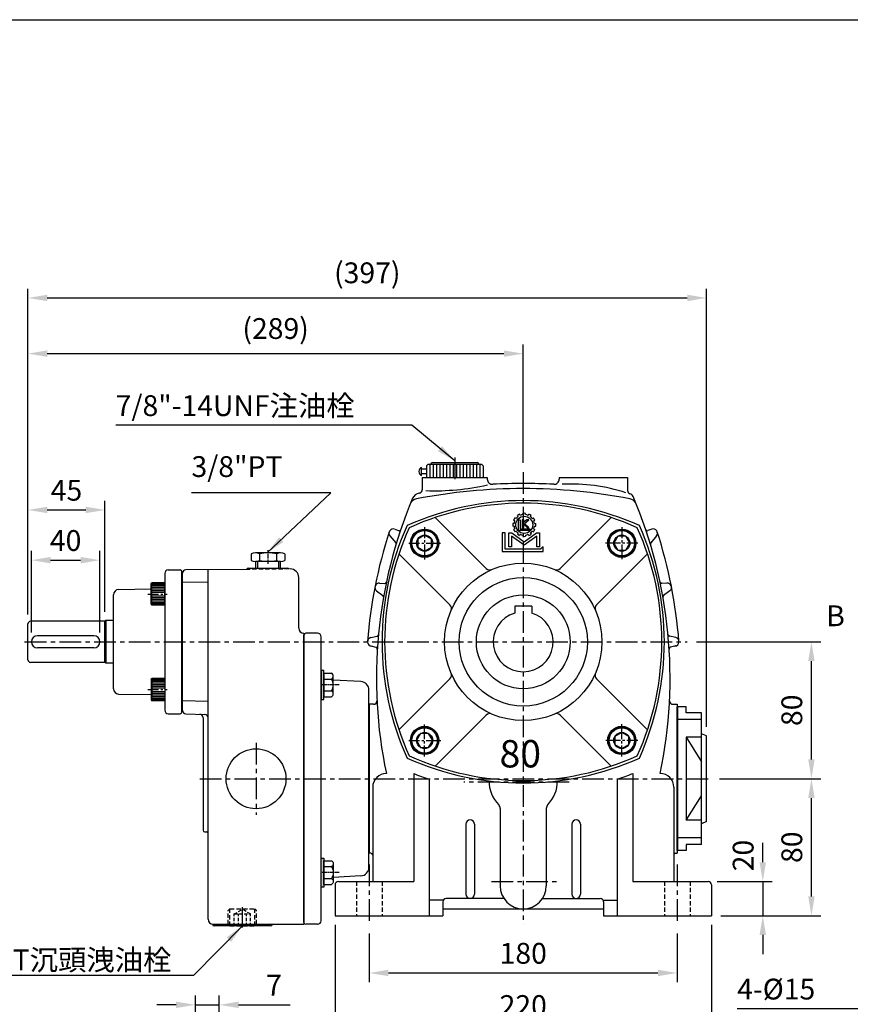
# Model space of a CAD drawing. Extents: x 10 to 1216, y 10 to 887.
# Drawn here: x 321 to 807, y 301 to 876 of the extents above; entities that cross this region are included whole.
import ezdxf

# ---------------------------------------------------------------- set-up
doc = ezdxf.new("R2010")
doc.units = 0
doc.header["$LTSCALE"] = 0.4
for name, pattern in [('CENTER', [50.8, 31.75, -6.35, 6.35, -6.35]), ('CENTER2', [28.575, 19.05, -3.175, 3.175, -3.175]), ('HIDDEN', [9.525, 6.35, -3.175])]:
    doc.linetypes.add(name, pattern=pattern)
doc.layers.get('Defpoints').update_dxf_attribs({"linetype": 'CONTINUOUS'})
for name, color, linetype in [('BASE', 251, 'CONTINUOUS'), ('BORDER', 5, 'CONTINUOUS'), ('CENTER', 6, 'CENTER'), ('DIM', 3, 'CONTINUOUS'), ('HACHURE', 1, 'CONTINUOUS'), ('HATCH', 1, 'CONTINUOUS'), ('HIDDEN', 4, 'HIDDEN'), ('MAIN', 7, 'CONTINUOUS')]:
    doc.layers.add(name, color=color, linetype=linetype)
doc.styles.add('CHINA', font='romanc.shx', dxfattribs={"bigfont": 'china.shx'})
doc.dimstyles.new('CHINA', dxfattribs={"dimscale": 4.5, "dimtxt": 2.7, "dimasz": 2.5, "dimexe": 1.2, "dimexo": 1.2, "dimgap": 1.2, "dimtad": 1, "dimdec": 3, "dimzin": 9, "dimdsep": 46, "dimtxsty": 'CHINA', "dimcen": 0, "dimclrd": 256, "dimclre": 256, "dimclrt": 256, "dimadec": 0, "dimazin": 2, "dimtm": 1e-09, "dimtfac": 0.7, "dimtdec": 3, "dimtmove": 0, "dimatfit": 3, "dimfxl": 0, "dimtolj": 1, "dimtzin": 9, "dimlwd": -1, "dimlwe": -1, "dimarcsym": 0})

# ---------------------------------------------------------------- blocks, each defined once
blk = doc.blocks.new('A$C74BC1509')
at = {"layer": 'CENTER', "linetype": 'CENTER2', "ltscale": 0.3}
blk.add_line((0, 9.82), (8.1, 9.82), dxfattribs=at)
at = {"layer": 'MAIN'}
for p, q in [((5.92, 19.63), (2.1, 19.63)), ((1.51, 2.45), (1.51, 17.18)), ((5.92, 14.72), (2.1, 14.72)), ((6.51, 2.45), (6.51, 17.18)), ((5.92, 4.91), (2.1, 4.91)), ((5.92, 0), (2.1, 0))]:
    blk.add_line(p, q, dxfattribs=at)
for centre, radius, start, end in [((6.9, 17.18), 5.4, 152.95016, 207.04984), ((1.11, 17.18), 5.4, 332.95016, 27.04984), ((22.21, 9.82), 20.7, 166.28402, 193.71598), ((-14.19, 9.82), 20.7, 346.28402, 13.71598), ((6.9, 2.45), 5.4, 152.95016, 207.04984), ((1.11, 2.45), 5.4, 332.95016, 27.04984)]:
    blk.add_arc(centre, radius, start, end, dxfattribs=at)
blk = doc.blocks.new('A$C78B94740')
at = {"layer": 'CENTER', "ltscale": 0.5}
for p, q in [((9.31, 18.76), (9.31, 0)), ((0, 9.45), (18.62, 9.45))]:
    blk.add_line(p, q, dxfattribs=at)
at = {"layer": 'HATCH'}
for radius in [7.4, 4.7]:
    blk.add_circle((9.31, 9.45), radius, dxfattribs=at)
at = {"layer": 'MAIN'}
blk.add_lwpolyline([(9.31, 14.15), (5.24, 11.8), (5.24, 7.1), (9.31, 4.75), (13.38, 7.1), (13.38, 11.8)], close=True, dxfattribs=at)
blk.add_circle((9.31, 9.45), 8, dxfattribs=at)
blk = doc.blocks.new('A$C296679F1')
at = {"layer": 'DIM'}
blk.add_hatch(color=256, dxfattribs=at).paths.add_polyline_path([(1.6, 17), (0, 17), (0, 0), (1.6, 0)])
for p, q in [((0, 17), (0, 0)), ((1.6, 17), (0, 17)), ((1.6, 0), (1.6, 17)), ((0, 0), (1.6, 0))]:
    blk.add_line(p, q, dxfattribs=at)
blk = doc.blocks.new('A$C32FC6759')
at = {"layer": 'CENTER', "linetype": 'CENTER2', "ltscale": 0.3}
blk.add_line((0, 6.93), (10.67, 6.93), dxfattribs=at)
at = {"layer": 'MAIN'}
for p, q in [((3.45, 12.13), (3.45, 1.73)), ((8.95, 13.86), (4.45, 13.86)), ((8.95, 0), (8.95, 13.86)), ((8.95, 10.39), (4.45, 10.39)), ((8.95, 3.46), (4.45, 3.46)), ((8.95, 0), (4.45, 0))]:
    blk.add_line(p, q, dxfattribs=at)
for centre, radius, start, end in [((5.45, 12.12), 2, 120.17232, 239.82768), ((9.97, 6.93), 6.52, 147.90203, 212.09797), ((5.45, 1.73), 2, 120.17277, 239.82723)]:
    blk.add_arc(centre, radius, start, end, dxfattribs=at)
blk = doc.blocks.new('3-03')
at = {"layer": 'HATCH'}
for p, q in [((7.35, 18.01), (6.7, 18.39)), ((8.1, 19.31), (7.45, 19.69)), ((9.26, 20.46), (8.88, 21.12)), ((9.49, 12.45), (9.49, 18.61)), ((9.49, 18.61), (10.44, 18.61)), ((10.56, 21.21), (10.18, 21.87)), ((10.44, 18.61), (10.44, 13.4)), ((11.64, 18.61), (11.64, 14.11)), ((12.61, 18.61), (11.64, 18.61)), ((12.13, 21.63), (12.13, 22.39)), ((14.36, 18.61), (12.61, 17.16)), ((12.61, 17.16), (12.61, 18.61)), ((13.12, 16.48), (15.66, 18.61)), ((13.63, 21.63), (13.63, 22.39)), ((15.66, 18.61), (14.36, 18.61)), ((15.21, 21.21), (15.59, 21.87)), ((16.51, 20.46), (16.89, 21.12)), ((17.66, 19.31), (18.32, 19.69)), ((18.41, 18.01), (19.07, 18.39)), ((6.93, 16.43), (6.17, 16.43)), ((6.93, 14.93), (6.17, 14.93)), ((7.35, 13.35), (6.7, 12.98)), ((8.1, 12.06), (7.45, 11.68)), ((16.1, 12.45), (9.49, 12.45)), ((10.44, 13.4), (16.1, 13.4)), ((11.64, 14.11), (12.61, 14.11)), ((12.61, 14.11), (12.61, 16.02)), ((12.61, 16.02), (14.53, 14.11)), ((15.59, 14.11), (13.12, 16.48)), ((14.53, 14.11), (15.59, 14.11)), ((16.1, 13.4), (16.1, 12.45)), ((17.66, 12.06), (18.32, 11.68)), ((18.41, 13.35), (19.07, 12.98)), ((18.84, 16.43), (19.59, 16.43)), ((18.84, 14.93), (19.59, 14.93)), ((0, 11.01), (0, 0)), ((1.64, 11.01), (0, 11.01)), ((1.64, 1.55), (1.64, 11.01)), ((3.86, 2.85), (3.86, 11.01)), ((3.86, 11.01), (5.65, 11.01)), ((5.5, 9.11), (5.5, 2.85)), ((12.88, 3.8), (5.5, 9.11)), ((5.65, 11.01), (12.88, 5.8)), ((9.26, 10.9), (8.88, 10.25)), ((10.56, 10.15), (10.18, 9.5)), ((12.13, 9.73), (12.13, 8.97)), ((12.88, 5.8), (20.11, 11.01)), ((20.26, 9.11), (12.88, 3.8)), ((13.63, 9.73), (13.63, 8.97)), ((15.21, 10.15), (15.59, 9.5)), ((16.51, 10.9), (16.89, 10.25)), ((20.11, 11.01), (21.9, 11.01)), ((20.26, 2.85), (20.26, 9.11)), ((21.9, 11.01), (21.9, 2.85)), ((0, 0), (23.99, 0)), ((22.41, 1.55), (1.64, 1.55)), ((5.5, 2.85), (3.86, 2.85)), ((21.9, 2.85), (20.26, 2.85)), ((23.99, 2.91), (22.41, 1.55)), ((23.99, 0), (23.99, 2.91))]:
    blk.add_line(p, q, dxfattribs=at)
blk.add_circle((12.88, 15.68), 5, dxfattribs=at)
for radius, start, end in [(6.75, 143.62063, 156.37937), (6, 157.18076, 172.81924), (6, 127.18076, 142.81924), (6.75, 113.62063, 126.37937), (6, 97.18076, 112.81924), (6.75, 83.62063, 96.37937), (6, 67.18076, 82.81924), (6.75, 53.62063, 66.37937), (6, 37.18076, 52.81924), (6.75, 23.62063, 36.37937), (6, 7.18076, 22.81924), (6.75, 173.62063, 186.37937), (6.75, 203.62063, 216.37937), (6, 187.18076, 202.81924), (6, 217.18076, 232.81924), (6, 307.18076, 322.81924), (6.75, 323.62063, 336.37937), (6, 337.18076, 352.81924), (6.75, 353.62063, 6.37937), (6.75, 233.62063, 246.37937), (6, 247.18076, 262.81924), (6.75, 263.62063, 276.37937), (6, 277.18076, 292.81924), (6.75, 293.62063, 306.37937)]:
    blk.add_arc((12.88, 15.68), radius, start, end, dxfattribs=at)
blk = doc.blocks.new('*D60')
at = {"layer": 'Defpoints', "color": 0}
for p in [(615.61, 681.16), (615.61, 612), (326.15, 523.29)]:
    blk.add_point(p, dxfattribs=at)
at = {"layer": 'DIM'}
for p, q in [((326.15, 528.69), (326.15, 686.56)), ((615.61, 617.4), (615.61, 686.56)), ((337.4, 681.16), (604.36, 681.16))]:
    blk.add_line(p, q, dxfattribs=at)
for points in [[(337.4, 683.03), (337.4, 679.28), (326.15, 681.16)], [(604.36, 683.03), (604.36, 679.28), (615.61, 681.16)]]:
    blk.add_solid(points, dxfattribs=at)
at = {"layer": 'DIM', "insert": (470.88, 695.82), "char_height": 12.15, "attachment_point": 5, "style": 'CHINA'}
blk.add_mtext('\\A1;(289)', dxfattribs=at)
blk = doc.blocks.new('*D61')
at = {"layer": 'Defpoints', "color": 0}
for p in [(722.77, 713.7), (326.15, 523.29), (722.77, 457.79)]:
    blk.add_point(p, dxfattribs=at)
at = {"layer": 'DIM'}
for p, q in [((326.15, 528.69), (326.15, 719.1)), ((722.77, 463.19), (722.77, 719.1)), ((337.4, 713.7), (711.52, 713.7))]:
    blk.add_line(p, q, dxfattribs=at)
for points in [[(337.4, 715.57), (337.4, 711.82), (326.15, 713.7)], [(711.52, 715.57), (711.52, 711.82), (722.77, 713.7)]]:
    blk.add_solid(points, dxfattribs=at)
at = {"layer": 'DIM', "insert": (524.46, 728.36), "char_height": 12.15, "attachment_point": 5, "style": 'CHINA'}
blk.add_mtext('\\A1;(397)', dxfattribs=at)
blk = doc.blocks.new('*D62')
at = {"layer": 'Defpoints', "color": 0}
for p in [(525.61, 347.79), (705.61, 347.79), (705.61, 319.33)]:
    blk.add_point(p, dxfattribs=at)
at = {"layer": 'DIM'}
for p, q in [((525.61, 342.39), (525.61, 313.93)), ((705.61, 342.39), (705.61, 313.93)), ((536.86, 319.33), (694.36, 319.33))]:
    blk.add_line(p, q, dxfattribs=at)
for points in [[(536.86, 321.21), (536.86, 317.46), (525.61, 319.33)], [(694.36, 321.21), (694.36, 317.46), (705.61, 319.33)]]:
    blk.add_solid(points, dxfattribs=at)
at = {"layer": 'DIM', "insert": (615.61, 330.81), "char_height": 12.15, "attachment_point": 5, "style": 'CHINA'}
blk.add_mtext('\\A1;180', dxfattribs=at)
blk = doc.blocks.new('*D63')
at = {"layer": 'Defpoints', "color": 0}
for p in [(505.61, 352.79), (725.61, 352.79), (725.61, 288.81)]:
    blk.add_point(p, dxfattribs=at)
at = {"layer": 'DIM'}
for p, q in [((505.61, 347.39), (505.61, 283.41)), ((725.61, 347.39), (725.61, 283.41)), ((516.86, 288.81), (714.36, 288.81))]:
    blk.add_line(p, q, dxfattribs=at)
for points in [[(516.86, 290.69), (516.86, 286.94), (505.61, 288.81)], [(714.36, 290.69), (714.36, 286.94), (725.61, 288.81)]]:
    blk.add_solid(points, dxfattribs=at)
at = {"layer": 'DIM', "insert": (615.61, 300.29), "char_height": 12.15, "attachment_point": 5, "style": 'CHINA'}
blk.add_mtext('\\A1;220', dxfattribs=at)
blk = doc.blocks.new('*D64')
at = {"layer": 'Defpoints', "color": 0}
for p in [(723.61, 372.79), (725.61, 352.79), (755.62, 352.79)]:
    blk.add_point(p, dxfattribs=at)
at = {"layer": 'DIM'}
for p, q in [((755.62, 384.04), (755.62, 395.29)), ((729.01, 372.79), (761.02, 372.79)), ((755.62, 372.79), (755.62, 352.79)), ((731.01, 352.79), (761.02, 352.79)), ((755.62, 341.54), (755.62, 330.29))]:
    blk.add_line(p, q, dxfattribs=at)
for points in [[(753.75, 384.04), (757.5, 384.04), (755.62, 372.79)], [(753.75, 341.54), (757.5, 341.54), (755.62, 352.79)]]:
    blk.add_solid(points, dxfattribs=at)
at = {"layer": 'DIM', "insert": (744.15, 387.93), "char_height": 12.15, "attachment_point": 5, "rotation": 90, "style": 'CHINA'}
blk.add_mtext('\\A1;20', dxfattribs=at)
blk = doc.blocks.new('*D65')
at = {"layer": 'Defpoints', "color": 0}
for p in [(724.96, 432.79), (784.06, 432.79), (725.61, 352.79)]:
    blk.add_point(p, dxfattribs=at)
at = {"layer": 'DIM'}
for p, q in [((730.36, 432.79), (789.46, 432.79)), ((784.06, 364.04), (784.06, 421.54)), ((731.01, 352.79), (789.46, 352.79))]:
    blk.add_line(p, q, dxfattribs=at)
for points in [[(782.19, 421.54), (785.94, 421.54), (784.06, 432.79)], [(782.19, 364.04), (785.94, 364.04), (784.06, 352.79)]]:
    blk.add_solid(points, dxfattribs=at)
at = {"layer": 'DIM', "insert": (772.59, 392.79), "char_height": 12.15, "attachment_point": 5, "rotation": 90, "style": 'CHINA'}
blk.add_mtext('\\A1;80', dxfattribs=at)
blk = doc.blocks.new('*D66')
at = {"layer": 'Defpoints', "color": 0}
for p in [(711.51, 512.79), (784.06, 512.79), (724.96, 432.79)]:
    blk.add_point(p, dxfattribs=at)
at = {"layer": 'DIM'}
for p, q in [((716.91, 512.79), (789.46, 512.79)), ((784.06, 444.04), (784.06, 501.54)), ((730.36, 432.79), (789.46, 432.79))]:
    blk.add_line(p, q, dxfattribs=at)
for points in [[(782.19, 501.54), (785.94, 501.54), (784.06, 512.79)], [(782.19, 444.04), (785.94, 444.04), (784.06, 432.79)]]:
    blk.add_solid(points, dxfattribs=at)
at = {"layer": 'DIM', "insert": (772.59, 472.79), "char_height": 12.15, "attachment_point": 5, "rotation": 90, "style": 'CHINA'}
blk.add_mtext('\\A1;80', dxfattribs=at)
blk = doc.blocks.new('A$C5B891168')
at = {"layer": 'CENTER', "ltscale": 0.5}
blk.add_line((0, 6.5), (11.29, 6.5), dxfattribs=at)
at = {"layer": 'HACHURE', "ltscale": 0.04}
for p, q in [((2.28, 12.5), (9.99, 12.5)), ((2.28, 12), (9.99, 12)), ((2.28, 11.5), (9.99, 11.5)), ((2.28, 10.5), (9.99, 10.5)), ((2.28, 9.5), (9.99, 9.5)), ((2.28, 8.5), (9.99, 8.5)), ((2.28, 7.5), (9.99, 7.5)), ((2.28, 5.5), (9.99, 5.5)), ((2.28, 4.5), (9.99, 4.5)), ((2.28, 3.5), (9.99, 3.5)), ((2.28, 2.5), (9.99, 2.5)), ((2.28, 1.5), (9.99, 1.5)), ((2.28, 1), (9.99, 1)), ((2.28, 0.5), (9.99, 0.5))]:
    blk.add_line(p, q, dxfattribs=at)
at = {"layer": 'MAIN'}
for p, q in [((1.99, 12.5), (2.28, 13)), ((1.99, 0.5), (1.99, 12.5)), ((2.28, 0), (2.28, 13)), ((9.99, 13), (2.28, 13)), ((9.99, 0), (9.99, 13)), ((9.99, 0), (9.99, 13)), ((1.99, 0.5), (2.28, 0)), ((9.99, 0), (2.28, 0))]:
    blk.add_line(p, q, dxfattribs=at)
blk = doc.blocks.new('*D76')
at = {"layer": 'Defpoints', "color": 0}
for p in [(437.97, 300.71), (423.97, 261.92), (437.97, 261.92)]:
    blk.add_point(p, dxfattribs=at)
at = {"layer": 'DIM'}
for p, q in [((423.97, 267.32), (423.97, 306.11)), ((437.97, 267.32), (437.97, 306.11)), ((412.72, 300.71), (401.47, 300.71)), ((423.97, 300.71), (437.97, 300.71)), ((449.22, 300.71), (479.37, 300.71))]:
    blk.add_line(p, q, dxfattribs=at)
for points in [[(412.72, 302.58), (412.72, 298.83), (423.97, 300.71)], [(449.22, 302.58), (449.22, 298.83), (437.97, 300.71)]]:
    blk.add_solid(points, dxfattribs=at)
at = {"layer": 'DIM', "insert": (469.92, 312.18), "char_height": 12.15, "attachment_point": 5, "style": 'CHINA'}
blk.add_mtext('\\A1;7', dxfattribs=at)
blk = doc.blocks.new('*D78')
at = {"layer": 'Defpoints', "color": 0}
for p in [(371.15, 589.84), (371.15, 524.91), (326.15, 523.29)]:
    blk.add_point(p, dxfattribs=at)
at = {"layer": 'DIM'}
for p, q in [((326.15, 528.69), (326.15, 595.24)), ((371.15, 530.31), (371.15, 595.24)), ((337.4, 589.84), (359.9, 589.84))]:
    blk.add_line(p, q, dxfattribs=at)
for points in [[(337.4, 591.72), (337.4, 587.97), (326.15, 589.84)], [(359.9, 591.72), (359.9, 587.97), (371.15, 589.84)]]:
    blk.add_solid(points, dxfattribs=at)
at = {"layer": 'DIM', "insert": (348.65, 601.32), "char_height": 12.15, "attachment_point": 5, "style": 'CHINA'}
blk.add_mtext('\\A1;45', dxfattribs=at)
blk = doc.blocks.new('*D79')
at = {"layer": 'Defpoints', "color": 0}
for p in [(368.15, 560.49), (328.15, 512.79), (368.15, 512.79)]:
    blk.add_point(p, dxfattribs=at)
at = {"layer": 'DIM'}
for p, q in [((328.15, 518.19), (328.15, 565.89)), ((368.15, 518.19), (368.15, 565.89)), ((339.4, 560.49), (356.9, 560.49))]:
    blk.add_line(p, q, dxfattribs=at)
for points in [[(339.4, 562.37), (339.4, 558.62), (328.15, 560.49)], [(356.9, 562.37), (356.9, 558.62), (368.15, 560.49)]]:
    blk.add_solid(points, dxfattribs=at)
at = {"layer": 'DIM', "insert": (348.15, 571.97), "char_height": 12.15, "attachment_point": 5, "style": 'CHINA'}
blk.add_mtext('\\A1;40', dxfattribs=at)
blk = doc.blocks.new('A$C3A2548D2')
at = {"layer": 'CENTER'}
blk.add_line((8.25, 0), (8.25, 11.86), dxfattribs=at)
at = {"layer": 'HIDDEN'}
for p, q in [((0, 9.92), (1, 10.92)), ((0, 1.92), (0, 9.92)), ((1, 10.92), (15.5, 10.92)), ((16.5, 9.92), (15.5, 10.92)), ((16.5, 1.92), (16.5, 9.92)), ((0, 1.92), (1, 0.92)), ((1, 0.92), (15.5, 0.92)), ((16.5, 1.92), (15.5, 0.92))]:
    blk.add_line(p, q, dxfattribs=at)
at = {"layer": 'HIDDEN', "color": 1}
for p, q in [((1, 0.92), (1, 10.92)), ((15.5, 0.92), (15.5, 10.92))]:
    blk.add_line(p, q, dxfattribs=at)
at = {"layer": 'HIDDEN', "ltscale": 0.75}
for p, q in [((3.55, 7.92), (8.25, 10.63)), ((3.55, 0.92), (3.55, 7.92)), ((3.55, 7.92), (12.95, 7.92)), ((5.9, 0.92), (5.9, 7.92)), ((12.95, 7.92), (8.25, 10.63)), ((10.6, 0.92), (10.6, 7.92)), ((12.95, 0.92), (12.95, 7.92))]:
    blk.add_line(p, q, dxfattribs=at)

msp = doc.modelspace()

# ---------------------------------------------------------------- linework, layer by layer
at = {"layer": 'BORDER'}
msp.add_line((14.5, 876.25), (1180, 876.25), dxfattribs=at)
at = {"layer": 'CENTER'}
for p, q in [((575.609, 620.5052), (575.609, 606.7461)), ((615.609, 612.0016), (615.609, 347.7924)), ((636.609, 608.7924), (636.609, 607.8074)), ((324.179, 512.7924), (711.513, 512.7924)), ((459.449, 453.7924), (459.449, 411.7924)), ((426.5004, 432.7924), (724.9624, 432.7924)), ((642.4527, 430.7924), (580.8068, 430.7924)), ((525.609, 382.7221), (525.609, 347.7924)), ((705.609, 382.7221), (705.609, 347.7924)), ((597.0171, 372.7924), (635.2349, 372.7924))]:
    msp.add_line(p, q, dxfattribs=at)
at = {"layer": 'Defpoints', "color": 0, "linetype": 'ByBlock'}
msp.add_point((525.309, 390.2924), dxfattribs=at)
at = {"layer": 'HACHURE', "color": 1}
for p, q in [((561.0502, 616.5571), (561.0502, 608.7924)), ((562.9914, 616.5571), (562.9914, 608.7924)), ((564.9326, 616.5571), (564.9326, 608.7924)), ((566.8737, 616.5571), (566.8737, 608.7924)), ((568.8149, 616.5571), (568.8149, 608.7924)), ((570.7561, 616.5571), (570.7561, 608.7924)), ((572.6973, 616.5571), (572.6973, 608.7924)), ((574.6385, 616.5571), (574.6385, 608.7924)), ((576.5796, 616.5571), (576.5796, 608.7924)), ((578.5208, 616.5571), (578.5208, 608.7924)), ((580.462, 616.5571), (580.462, 608.7924)), ((582.4032, 616.5571), (582.4032, 608.7924)), ((584.3443, 616.5571), (584.3443, 608.7924)), ((586.2855, 616.5571), (586.2855, 608.7924)), ((588.2267, 616.5571), (588.2267, 608.7924)), ((590.1679, 616.5571), (590.1679, 608.7924))]:
    msp.add_line(p, q, dxfattribs=at)
at = {"layer": 'HACHURE'}
msp.add_line((371.5586, 525.1924), (371.5586, 500.3924), dxfattribs=at)
at = {"layer": 'HIDDEN'}
for p, q in [((478.8222, 555.3367), (453.9699, 555.1198)), ((518.109, 372.7924), (518.109, 352.7924)), ((533.109, 372.7924), (533.109, 352.7924)), ((698.109, 372.7924), (698.109, 352.7924)), ((713.109, 372.7924), (713.109, 352.7924))]:
    msp.add_line(p, q, dxfattribs=at)
at = {"layer": 'MAIN'}
for p, q in [((559.109, 615.5865), (560.0796, 616.5571)), ((560.0796, 616.5571), (591.1385, 616.5571)), ((562.5061, 617.5277), (588.712, 617.5277)), ((592.109, 615.5865), (591.1385, 616.5571)), ((556.109, 610.0424), (556.109, 614.5424)), ((559.109, 613.5924), (556.109, 613.5924)), ((559.109, 610.9924), (556.109, 610.9924)), ((556.609, 608.7924), (594.609, 608.7924)), ((556.609, 608.7924), (556.609, 601.6547)), ((559.109, 608.7924), (592.109, 608.7924)), ((594.609, 608.7924), (594.609, 607.8074)), ((636.609, 608.7924), (676.609, 608.7924)), ((676.609, 608.7924), (676.609, 601.2431)), ((593.9899, 555.6248), (564.1968, 585.4178)), ((637.2282, 555.6248), (667.0213, 585.4178)), ((540.5067, 578.5577), (542.7423, 577.7327)), ((690.7114, 578.5577), (688.4758, 577.7327)), ((537.7195, 574.6132), (541.0709, 570.5857)), ((693.4986, 574.6132), (690.1471, 570.5857)), ((572.7767, 534.4115), (542.9836, 564.2046)), ((658.4414, 534.4115), (688.2345, 564.2046)), ((459.199, 559.7924), (459.199, 555.7924)), ((473.699, 555.7924), (473.699, 559.7924)), ((406.149, 552.7924), (406.149, 472.7924)), ((408.149, 554.7924), (415.149, 554.7924)), ((416.149, 471.7924), (416.149, 553.7924)), ((416.449, 472.7238), (416.449, 552.8098)), ((453.9699, 555.1198), (418.4316, 554.8097)), ((431.449, 350.7924), (431.449, 554.9233)), ((454.9147, 555.7924), (477.9834, 555.7924)), ((478.9654, 555.3418), (478.3822, 555.3367)), ((484.449, 520.7924), (484.449, 550.342)), ((531.604, 547.0391), (534.5797, 546.8304)), ((699.6141, 547.0391), (696.6384, 546.8304)), ((379.0967, 543.3202), (398.149, 543.6527)), ((529.9133, 542.5571), (533.5424, 539.7903)), ((701.3047, 542.5571), (697.6757, 539.7903)), ((376.149, 485.2641), (376.149, 540.3206)), ((620.609, 533.5924), (610.609, 533.5924)), ((610.609, 533.5924), (610.609, 529.5629)), ((620.609, 533.5924), (620.609, 529.5629)), ((371.149, 524.7924), (327.649, 524.7924)), ((371.5586, 525.1924), (371.149, 524.9056)), ((371.149, 500.6792), (371.149, 524.9056)), ((376.149, 525.1924), (371.5586, 525.1924)), ((326.149, 502.2924), (326.149, 523.2924)), ((487.449, 517.7924), (487.449, 347.7924)), ((364.649, 516.2924), (331.649, 516.2924)), ((487.449, 348.7924), (487.449, 516.7924)), ((497.449, 349.7924), (497.449, 515.7924)), ((526.5071, 515.2214), (530.2123, 516.1236)), ((704.711, 515.2214), (701.0058, 516.1236)), ((364.649, 509.2924), (331.649, 509.2924)), ((526.5071, 510.3633), (529.5516, 509.6221)), ((704.711, 510.3633), (701.6665, 509.6221)), ((371.149, 500.7924), (327.649, 500.7924)), ((371.5586, 500.3924), (371.149, 500.6792)), ((376.149, 500.3924), (371.5586, 500.3924)), ((520.7107, 489.5407), (504.549, 490.3877)), ((572.7767, 491.1732), (542.9836, 461.3801)), ((658.4414, 491.1732), (688.2345, 461.3801)), ((525.449, 381.0372), (525.449, 484.5476)), ((379.0967, 482.2646), (398.149, 481.932)), ((525.609, 476.2924), (525.609, 389.2924)), ((528.1142, 476.2924), (525.609, 476.2924)), ((703.1039, 476.2924), (705.609, 476.2924)), ((705.609, 476.2924), (705.609, 400.2924)), ((705.609, 390.7924), (705.609, 474.7924)), ((710.769, 474.7924), (705.769, 474.7924)), ((705.769, 474.7924), (705.769, 390.7924)), ((710.769, 471.2086), (710.769, 474.7924)), ((408.149, 470.7924), (415.149, 470.7924)), ((418.3792, 470.725), (429.5188, 470.336)), ((428.449, 468.6166), (428.449, 402.7581)), ((593.9899, 469.96), (564.1968, 440.1669)), ((637.2282, 469.96), (667.0213, 440.1669)), ((719.769, 467.3532), (705.769, 467.3532)), ((710.769, 457.0665), (710.769, 408.5183)), ((710.769, 457.0665), (719.769, 442.6919)), ((719.769, 457.0665), (710.769, 457.0665)), ((551.609, 435.8441), (551.609, 372.7924)), ((560.609, 432.4927), (560.609, 352.7924)), ((670.609, 432.4927), (670.609, 352.7924)), ((679.609, 435.8441), (679.609, 372.7924)), ((527.609, 427.8441), (527.609, 372.7924)), ((703.609, 427.8441), (703.609, 372.7924)), ((710.769, 408.5183), (719.769, 422.8929)), ((602.109, 415.4856), (602.109, 370.2924)), ((629.109, 415.4856), (629.109, 370.2924)), ((719.769, 408.5183), (710.769, 408.5183)), ((582.109, 406.2924), (582.109, 365.2924)), ((587.109, 406.2924), (587.109, 365.2924)), ((644.109, 406.2924), (644.109, 365.2924)), ((649.109, 406.2924), (649.109, 365.2924)), ((429.4141, 401.7587), (430.4839, 401.7213)), ((705.609, 400.2924), (705.609, 389.2924)), ((719.769, 398.2316), (705.769, 398.2316)), ((710.769, 394.3762), (710.769, 390.7924)), ((526.609, 389.2924), (525.609, 389.2924)), ((704.609, 389.2924), (705.609, 389.2924)), ((710.769, 390.7924), (705.769, 390.7924)), ((520.7107, 376.0441), (504.549, 375.1971)), ((505.609, 370.7924), (505.609, 352.7924)), ((507.609, 372.7924), (551.609, 372.7924)), ((679.609, 372.7924), (723.609, 372.7924)), ((725.609, 370.7924), (725.609, 352.7924)), ((604.3841, 362.7924), (570.609, 362.7924)), ((626.834, 362.7924), (660.609, 362.7924)), ((568.877, 361.7924), (560.609, 361.7924)), ((568.609, 360.7924), (568.609, 352.7924)), ((568.609, 356.7924), (662.609, 356.7924)), ((662.3411, 361.7924), (670.609, 361.7924)), ((662.609, 360.7924), (662.609, 352.7924)), ((505.609, 352.7924), (568.609, 352.7924)), ((662.609, 352.7924), (725.609, 352.7924)), ((433.9153, 347.7575), (433.9124, 347.8408)), ((434.449, 347.7924), (487.449, 347.7924)), ((467.9834, 346.7924), (434.9147, 346.7924)), ((469.2827, 347.7575), (469.284, 347.7924))]:
    msp.add_line(p, q, dxfattribs=at)
at = {"layer": 'MAIN', "color": 7}
for p, q in [((559.109, 615.5865), (559.109, 608.7924)), ((592.109, 615.5865), (592.109, 608.7924)), ((495.449, 517.7924), (488.449, 517.7924)), ((719.769, 471.2086), (710.769, 471.2086)), ((719.769, 394.3762), (719.769, 471.2086)), ((722.769, 457.7924), (719.769, 459.0424)), ((722.769, 407.7924), (722.769, 457.7924)), ((722.769, 407.7924), (719.769, 406.5424)), ((719.769, 394.3762), (710.769, 394.3762)), ((495.449, 347.7924), (488.449, 347.7924))]:
    msp.add_line(p, q, dxfattribs=at)
at = {"layer": 'MAIN', "color": 1}
for p, q in [((460.199, 559.7924), (460.199, 555.7924)), ((472.699, 555.7924), (472.699, 559.7924)), ((431.449, 547.615), (416.449, 547.3532)), ((431.449, 477.9698), (416.449, 478.2316))]:
    msp.add_line(p, q, dxfattribs=at)
at = {"layer": 'MAIN'}
for centre, radius in [((557.9798, 570.4216), 8.25), ((673.2382, 570.4216), 8.25), ((615.609, 512.7924), 46), ((615.609, 512.7924), 37.5), ((615.609, 512.7924), 27.4), ((557.9798, 455.1632), 8.25), ((673.2382, 455.1632), 8.25), ((459.449, 432.7924), 17.5)]:
    msp.add_circle(centre, radius, dxfattribs=at)
for centre, radius, start, end in [((562.5061, 616.5571), 0.9706, 90, 180), ((588.712, 616.5571), 0.9706, 0, 90), ((557.1375, 612.2924), 2.4739, 114.5652661, 245.4347339), ((597.609, 607.8074), 3, 180, 273.0869803), ((615.609, 274.0424), 331.25, 86.9130197, 93.0869803), ((633.609, 607.8074), 3, 266.9130197, 0), ((555.5818, 594.7226), 5, 97.9876765, 157.1771359), ((615.609, 274.0424), 328.25, 79.0511377, 100.9488623), ((615.609, 274.0424), 331.25, 100.5183392, 100.6023497), ((554.609, 601.6547), 2, 277.9876765, 0), ((678.609, 601.2431), 2, 180, 251.9586205), ((677.0605, 596.4889), 3, 23.0531406, 71.9586205), ((800.4186, 491.6877), 270.6337, 157.1771359, 191.9081717), ((615.609, 430.2924), 165, 65.7048111, 114.2951889), ((615.609, 431.7924), 162, 65.7048111, 114.2951889), ((554.2133, 591.4083), 5, 100.9488623, 157.9505593), ((677.0048, 591.4083), 5, 22.0494407, 79.0511377), ((430.7995, 491.6877), 270.6337, 348.0918283, 23.0531406), ((800.4186, 491.6877), 276.6337, 162.0411597, 175.5846062), ((698.109, 512.7924), 165, 155.7048111, 204.2951889), ((696.609, 512.7924), 162, 155.7048111, 204.2951889), ((539.6412, 576.2123), 2.5, 71.7799004, 219.7649506), ((543.0885, 578.6709), 1, 249.7442652, 341.3236224), ((534.609, 512.7924), 162, 335.7048111, 24.2951889), ((533.109, 512.7924), 165, 335.7048111, 24.2951889), ((688.1296, 578.6709), 1, 198.6763776, 290.2557348), ((691.5769, 576.2123), 2.5, 320.2350494, 108.2200996), ((430.7995, 491.6877), 276.6337, 4.4153938, 17.9588403), ((540.3023, 569.946), 1, 343.2556108, 39.7649506), ((690.9158, 569.946), 1, 140.2350494, 196.7443892), ((408.149, 552.7924), 2, 90, 180), ((415.149, 553.7924), 1, 0, 90), ((418.449, 552.8098), 2, 90.5, 180), ((454.9147, 554.7924), 1, 90, 160.8865808), ((477.9834, 554.7924), 1, 32.9783818, 90), ((479.449, 550.342), 5, 0, 90.5), ((596.1112, 557.7461), 3, 225, 293.4479111), ((635.1069, 557.7461), 3, 246.5520889, 315), ((531.4291, 544.5452), 2.5, 85.9884473, 232.6784244), ((534.6496, 547.828), 1, 265.9884473, 348.0723462), ((696.5684, 547.828), 1, 191.9276538, 274.0115527), ((699.789, 544.5452), 2.5, 307.3215756, 94.0115527), ((379.149, 540.3206), 3, 91, 180), ((532.9361, 538.9951), 1, 349.9702853, 52.6784244), ((698.282, 538.9951), 1, 127.3215756, 190.0297147), ((570.6554, 532.2902), 3, 336.5520889, 45), ((615.609, 512.7924), 17.5, 106.6015496, 73.3984504), ((660.5627, 532.2902), 3, 135, 203.4479111), ((327.649, 523.2924), 1.5, 90, 180), ((487.449, 520.7924), 3, 180, 270), ((488.449, 516.7924), 1, 90, 180), ((495.449, 515.7924), 2, 0, 90), ((331.649, 512.7924), 3.5, 90, 270), ((364.649, 512.7924), 3.5, 270, 90), ((527.0985, 512.7924), 2.5, 103.6839774, 265.8458655), ((529.9758, 517.0952), 1, 283.6839774, 354.6329418), ((701.2423, 517.0952), 1, 185.3670582, 256.3160226), ((704.1196, 512.7924), 2.5, 274.1541345, 76.3160226), ((529.315, 508.6505), 1, 356.4197072, 76.3160226), ((701.903, 508.6505), 1, 103.6839774, 183.5802928), ((327.649, 502.2924), 1.5, 180, 270), ((520.449, 484.5476), 5, 0, 87), ((570.6554, 493.2945), 3, 315, 23.4479111), ((660.5627, 493.2945), 3, 156.5520889, 225), ((379.149, 485.2641), 3, 180, 269), ((528.1142, 478.2924), 2, 270, 2.8162446), ((703.1039, 478.2924), 2, 177.1837554, 270), ((408.149, 472.7924), 2, 180, 270), ((415.149, 471.7924), 1, 270, 0), ((418.449, 472.7238), 2, 180, 268), ((426.449, 468.442), 2, 0, 88), ((429.449, 468.3372), 2, 0, 88), ((596.1112, 467.8387), 3, 66.5520889, 135), ((635.1069, 467.8387), 3, 45, 113.4479111), ((615.609, 595.2924), 165, 245.7048111, 294.2951889), ((615.609, 593.7924), 162, 245.7048111, 294.2951889), ((535.609, 427.8441), 8, 90, 180), ((616.109, 595.2924), 172, 247.9756872, 251.1752603), ((615.609, 431.509), 20, 180, 224.1604804), ((615.609, 431.509), 20, 315.8395196, 0), ((615.109, 595.2924), 172, 288.8247397, 292.0243128), ((695.609, 427.8441), 8, 0, 90), ((599.109, 415.4856), 3, 0, 44.1604804), ((632.109, 415.4856), 3, 135.8395196, 180), ((584.609, 406.2924), 2.5, 0, 180), ((646.609, 406.2924), 2.5, 0, 180), ((429.449, 402.7581), 1, 180, 268), ((430.449, 400.7219), 1, 0, 88), ((526.609, 388.2924), 1, 0, 90), ((704.609, 388.2924), 1, 90, 180), ((520.449, 381.0372), 5, 273, 0), ((507.609, 370.7924), 2, 90, 180), ((615.609, 370.2924), 13.5, 180, 0), ((723.609, 370.7924), 2, 0, 90), ((570.609, 360.7924), 2, 90, 180), ((584.609, 365.2924), 2.5, 180, 0), ((646.609, 365.2924), 2.5, 180, 0), ((660.609, 360.7924), 2, 0, 90), ((434.449, 350.7924), 3, 180, 270), ((434.9147, 347.7924), 1, 182, 270), ((467.9834, 347.7924), 1, 270, 358), ((488.449, 348.7924), 1, 180, 270), ((495.449, 349.7924), 2, 270, 0)]:
    msp.add_arc(centre, radius, start, end, dxfattribs=at)
at = {"layer": 'MAIN', "color": 1}
for centre, radius, start, end in [((563.4437, 745.8408), 144.8165, 268.1158558, 282.4490717), ((643.8206, 502.9639), 102.0022, 71.8210843, 93.0118794)]:
    msp.add_arc(centre, radius, start, end, dxfattribs=at)

# ---------------------------------------------------------------- block references
at = {"layer": 'BASE'}
for name, p in [('A$C78B94740', (548.6713, 560.9743)), ('A$C5B891168', (396.1583, 534.2231))]:
    msp.add_blockref(name, p, dxfattribs=at)
for name, p, rotation in [('A$C78B94740', (663.791, 579.7301), 270), ('A$C74BC1509', (476.2642, 558.2848), 90), ('A$C32FC6759', (507.9983, 494.5215), 180), ('A$C78B94740', (567.4271, 445.8547), 90), ('A$C78B94740', (682.5467, 464.6104), 180)]:
    msp.add_blockref(name, p, dxfattribs=dict(at, rotation=rotation))
at = {"layer": 'BASE', "xscale": -1, "rotation": 180}
msp.add_blockref('A$C5B891168', (396.1583, 491.3617), dxfattribs=at)
at = {"layer": 'BASE', "xscale": -1}
msp.add_blockref('A$C32FC6759', (507.9983, 371.0633), dxfattribs=at)
at = {"layer": 'MAIN'}
for name, p in [('3-03', (603.3154, 565.463)), ('A$C296679F1', (497.449, 479.0932)), ('A$C3A2548D2', (443.199, 345.871))]:
    msp.add_blockref(name, p, dxfattribs=at)
at = {"layer": 'MAIN', "xscale": -1, "rotation": 180}
msp.add_blockref('A$C296679F1', (497.449, 386.4916), dxfattribs=at)

# ---------------------------------------------------------------- texts
at = {"layer": 'DIM', "style": 'CHINA'}
msp.add_text('B', height=12.15, dxfattribs=at).set_placement((792.7057, 521.9302))
at = {"layer": 'DIM', "char_height": 12.15, "attachment_point": 7, "style": 'CHINA'}
for s, insert in [('\\A1;7/8"-14UNF注油栓', (377.3962, 644.6906)), ('3/8"PT', (421.6907, 605.2913)), ('3/8"PT沉頭洩油栓', (273.945, 317.1056)), ('\\A1;4-%%C15', (740.6339, 303.8324))]:
    msp.add_mtext(s, dxfattribs=dict(at, insert=insert))
at = {"layer": 'MAIN', "color": 1, "style": 'CHINA'}
msp.add_text('80', height=16, dxfattribs=at).set_placement((601.7861, 439.4091))

# ---------------------------------------------------------------- dimensions: what is measured, and where the dimension line sits
at = {"layer": 'DIM'}
for base, p1, p2, override, picture, middle in [((722.769, 713.699), (326.149, 523.2924), (722.769, 457.7924), {"dimdec": 0, "dimpost": '(<>)', "dimse1": 0}, '*D61', (524.459, 728.3561)), ((615.609, 681.159), (326.149, 523.2924), (615.609, 612.0016), {"dimdec": 0, "dimpost": '(<>)', "dimse1": 0}, '*D60', (470.879, 695.8162)), ((437.9652, 300.7099), (423.9652, 261.9213), (437.9652, 261.9213), {"dimlfac": 0.5}, '*D76', (469.9152, 312.1849))]:
    dim = msp.add_linear_dim(base=base, p1=p1, p2=p2, dimstyle='CHINA', override=override, dxfattribs=at)
    dim.commit()
    dim.dimension.update_dxf_attribs({"geometry": picture, "text_midpoint": middle})
for base, p1, p2, picture, middle in [((371.149, 589.8442), (326.149, 523.2924), (371.149, 524.9056), '*D78', (348.649, 601.3192)), ((368.149, 560.4932), (328.149, 512.7924), (368.149, 512.7924), '*D79', (348.149, 571.9682)), ((725.609, 288.8145), (505.609, 352.7924), (725.609, 352.7924), '*D63', (615.609, 300.2895)), ((705.609, 319.3321), (525.609, 347.7924), (705.609, 347.7924), '*D62', (615.609, 330.8071))]:
    dim = msp.add_linear_dim(base=base, p1=p1, p2=p2, dimstyle='CHINA', dxfattribs=at)
    dim.commit()
    dim.dimension.update_dxf_attribs({"geometry": picture, "text_midpoint": middle})
for base, p1, p2, picture, middle in [((784.0619, 512.7924), (724.9624, 432.7924), (711.513, 512.7924), '*D66', (772.5869, 472.7924)), ((784.0619, 432.7924), (725.609, 352.7924), (724.9624, 432.7924), '*D65', (772.5869, 392.7924))]:
    dim = msp.add_linear_dim(base=base, p1=p1, p2=p2, angle=90, dimstyle='CHINA', dxfattribs=at)
    dim.commit()
    dim.dimension.update_dxf_attribs({"geometry": picture, "text_midpoint": middle})
dim = msp.add_linear_dim(base=(755.6209, 352.7924), p1=(723.609, 372.7924), p2=(725.609, 352.7924), angle=90, dimstyle='CHINA', override={"dimtmove": 1}, dxfattribs=at)
dim.commit()
dim.dimension.update_dxf_attribs({"geometry": '*D64', "text_midpoint": (755.6209, 387.9276), "dimtype": 160})

# ---------------------------------------------------------------- leaders
at = {"layer": 'DIM', "annotation_type": 0, "has_hookline": 1, "hookline_direction": 1}
for points, text_width in [([(575.609, 618.4983), (550.4774, 639.2906), (539.2274, 639.2906)], 156.4312), ([(466.009, 564.7924), (503.1407, 599.8913), (491.8907, 599.8913)], 64.8), ([(844.7889, 352.7924), (813.9839, 298.4324), (802.7339, 298.4324)], 56.7), ([(451.449, 346.7924), (422.8709, 317.8524), (411.6209, 317.8524)], 132.2759)]:
    msp.add_leader(points, dimstyle='CHINA', override={"dimgap": 1.2, "dimtad": 1}, dxfattribs=dict(at, text_width=text_width))

doc.saveas('drawing.dxf')
